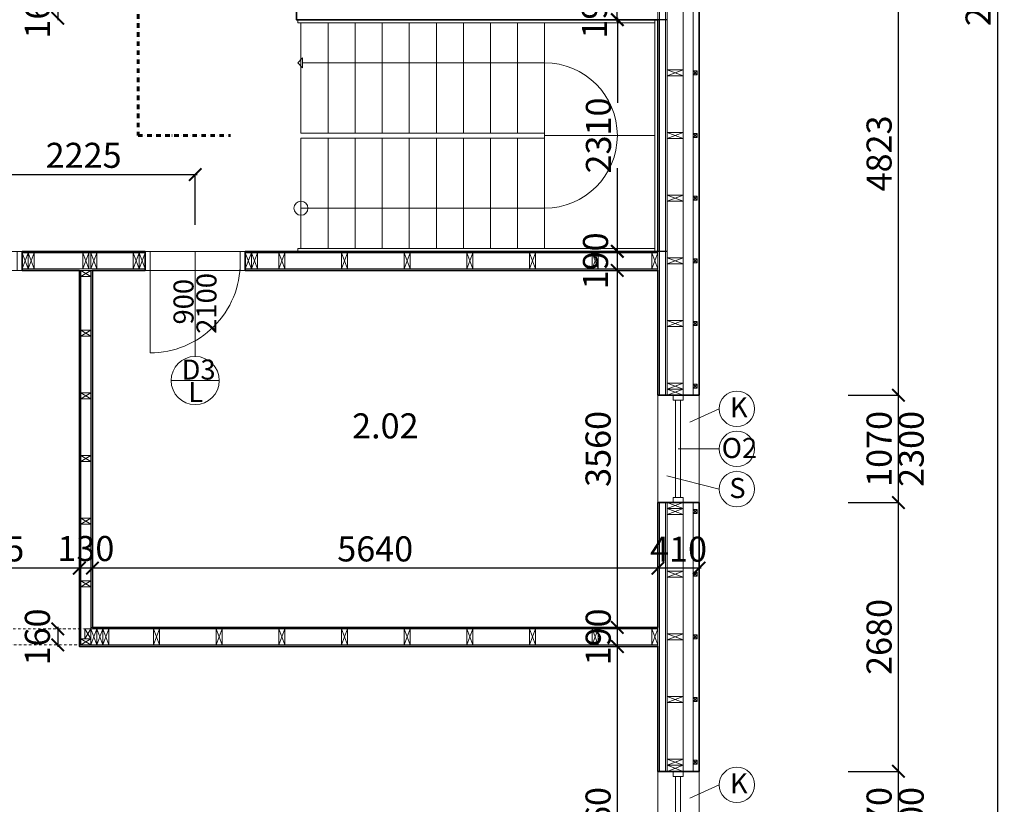
# Model space of a CAD drawing. Units: millimetres. Extents: x 507298 to 2683286, y -11225 to 204320.
# Drawn here: x 804399 to 814217, y 119222 to 127046 of the extents above; entities that cross this region are included whole.
import ezdxf
from ezdxf.enums import TextEntityAlignment as Align

# ---------------------------------------------------------------- set-up
doc = ezdxf.new("R2010")
doc.units = ezdxf.units.MM
doc.linetypes.add('DASHDOT', pattern=[1, 0.5, -0.25, 0, -0.25])
doc.linetypes.add('DASHDOT2', pattern=[0.5, 0.25, -0.125, 0, -0.125])
doc.layers.add('25mm_HRUBKA Ć.', color=7, linetype='Continuous', lineweight=35)
for name, color, linetype in [('Izolácia', 102, 'Continuous'), ('Koty', 250, 'Continuous'), ('Materiály', 210, 'Continuous'), ('SSV', 140, 'Continuous'), ('Stĺp - hala', 10, 'Continuous')]:
    doc.layers.add(name, color=color, linetype=linetype)
doc.styles.add('DIN', font='isocp.shx')
doc.styles.add('DIN_1', font='isocp.shx')
doc.dimstyles.new('VYKRES', dxfattribs={"dimscale": 0, "dimtxt": 250, "dimasz": 125, "dimexe": 1.25, "dimexo": 0.625, "dimgap": 35, "dimtad": 1, "dimdec": 0, "dimtxsty": 'DIN', "dimblk": 'ARCHTICK', "dimcen": 25, "dimdle": 20, "dimadec": 0, "dimazin": 0, "dimtfac": 1, "dimtdec": 0, "dimtmove": 0, "dimatfit": 3, "dimldrblk": 'ARCHTICK', "dimfxl": 500, "dimfxlon": 1, "dimarcsym": 1})

# ---------------------------------------------------------------- blocks, each defined once
blk = doc.blocks.new('Stĺpik 60x160')
at = {"lineweight": 9}
for p, q in [((426105.5, 153672.1), (426265.5, 153732.1)), ((426265.5, 153672.1), (426105.5, 153732.1))]:
    blk.add_line(p, q, dxfattribs=at)
blk.add_lwpolyline([(426105.5, 153672.1), (426265.5, 153672.1), (426265.5, 153732.1), (426105.5, 153732.1)], close=True, dxfattribs=at)
blk = doc.blocks.new('Stĺpik 60x100')
at = {"lineweight": 9}
for p, q in [((422652.8, 168133.7), (422752.8, 168193.7)), ((422752.8, 168133.7), (422652.8, 168193.7))]:
    blk.add_line(p, q, dxfattribs=at)
blk.add_lwpolyline([(422652.8, 168133.7), (422752.8, 168133.7), (422752.8, 168193.7), (422652.8, 168193.7)], close=True, dxfattribs=at)
blk = doc.blocks.new('Stĺp 40x40')
at = {"lineweight": 9}
for p, q in [((429211.3, 148979.5), (429251.3, 149019.5)), ((429251.3, 148979.5), (429211.3, 149019.5))]:
    blk.add_line(p, q, dxfattribs=at)
blk.add_lwpolyline([(429211.3, 148979.5), (429251.3, 148979.5), (429251.3, 149019.5), (429211.3, 149019.5)], close=True, dxfattribs=at)
blk = doc.blocks.new('_ArchTick')
at = {"color": 0, "linetype": 'ByBlock', "const_width": 0.15}
blk.add_lwpolyline([(-0.5, -0.5), (0.5, 0.5)], dxfattribs=at)
blk = doc.blocks.new('*D1862')
at = {"layer": 'Defpoints', "color": 0, "linetype": 'Continuous', "ltscale": 100, "transparency": 16777216}
for p in [(804778.5, 127220.9), (804774.7, 127060.9), (804778.5, 127060.9)]:
    blk.add_point(p, dxfattribs=at)
at = {"layer": 'Koty', "color": 0, "linetype": 'Continuous', "lineweight": -2, "ltscale": 100, "transparency": 16777216}
for p, q in [((804778.5, 127240.9), (804778.5, 127040.9)), ((804778.5, 127220.9), (804779.7, 127220.9)), ((804775.4, 127060.9), (804779.7, 127060.9))]:
    blk.add_line(p, q, dxfattribs=at)
at = {"layer": 'Koty', "color": 0, "linetype": 'Continuous', "lineweight": 9, "ltscale": 100, "transparency": 16777216, "insert": (804607.2, 127140.9), "char_height": 250, "attachment_point": 5, "rotation": 90, "style": 'DIN', "bg_fill": 3, "box_fill_scale": 1.1, "bg_fill_color": 256, "bg_fill_true_color": 13158600, "bg_fill_transparency": 0}
blk.add_mtext('160', dxfattribs=at)
at = {"layer": 'Koty', "color": 0, "linetype": 'Continuous', "lineweight": -2, "ltscale": 100, "transparency": 16777216, "xscale": 125, "yscale": 125, "zscale": 125}
for p, rotation in [((804778.5, 127220.9), 90), ((804778.5, 127060.9), 270)]:
    blk.add_blockref('_ArchTick', p, dxfattribs=dict(at, rotation=rotation))
blk = doc.blocks.new('*D1857')
at = {"layer": 'Defpoints', "color": 0, "linetype": 'Continuous', "ltscale": 100, "transparency": 16777216}
for p in [(806148.5, 125501.3), (806148.5, 124735.9), (803923.5, 124640.9)]:
    blk.add_point(p, dxfattribs=at)
at = {"layer": 'Koty', "color": 0, "linetype": 'Continuous', "lineweight": -2, "ltscale": 100, "transparency": 16777216}
for p, q in [((803903.5, 125501.3), (806168.5, 125501.3)), ((803923.5, 125001.3), (803923.5, 125502.5)), ((806148.5, 125001.3), (806148.5, 125502.5))]:
    blk.add_line(p, q, dxfattribs=at)
at = {"layer": 'Koty', "color": 0, "linetype": 'Continuous', "lineweight": -2, "ltscale": 100, "transparency": 16777216, "xscale": 125, "yscale": 125, "zscale": 125, "rotation": 180}
blk.add_blockref('_ArchTick', (803923.5, 125501.3), dxfattribs=at)
at = {"layer": 'Koty', "color": 0, "linetype": 'Continuous', "lineweight": -2, "ltscale": 100, "transparency": 16777216, "xscale": 125, "yscale": 125, "zscale": 125}
blk.add_blockref('_ArchTick', (806148.5, 125501.3), dxfattribs=at)
at = {"layer": 'Koty', "color": 0, "linetype": 'Continuous', "lineweight": 9, "ltscale": 100, "transparency": 16777216, "insert": (805036, 125661.3), "char_height": 250, "attachment_point": 5, "style": 'DIN'}
blk.add_mtext('2225', dxfattribs=at)
blk = doc.blocks.new('*D1834')
at = {"layer": 'Defpoints', "color": 0, "linetype": 'Continuous', "ltscale": 100, "transparency": 16777216}
for p in [(811173.5, 119550.9), (813160.7, 119550.9), (811173.5, 118480.9)]:
    blk.add_point(p, dxfattribs=at)
at = {"layer": 'Koty', "color": 0, "linetype": 'Continuous', "lineweight": -2, "ltscale": 100, "transparency": 16777216}
for p, q in [((812660.7, 119550.9), (813162, 119550.9)), ((813160.7, 118460.9), (813160.7, 119570.9)), ((812660.7, 118480.9), (813162, 118480.9))]:
    blk.add_line(p, q, dxfattribs=at)
at = {"layer": 'Koty', "color": 0, "linetype": 'Continuous', "lineweight": -2, "ltscale": 100, "transparency": 16777216, "xscale": 125, "yscale": 125, "zscale": 125}
for p, rotation in [((813160.7, 119550.9), 90), ((813160.7, 118480.9), 270)]:
    blk.add_blockref('_ArchTick', p, dxfattribs=dict(at, rotation=rotation))
at = {"layer": 'Koty', "color": 0, "linetype": 'Continuous', "lineweight": 9, "ltscale": 100, "transparency": 16777216, "char_height": 250, "attachment_point": 5, "rotation": 90, "style": 'DIN'}
for s, insert in [('1070', (813000.7, 119015.9)), ('2300', (813320.7, 119015.9))]:
    blk.add_mtext(s, dxfattribs=dict(at, insert=insert))
blk = doc.blocks.new('*D1835')
at = {"layer": 'Defpoints', "color": 0, "linetype": 'Continuous', "ltscale": 100, "transparency": 16777216}
for p in [(811173.5, 122230.9), (813160.7, 122230.9), (811173.5, 119550.9)]:
    blk.add_point(p, dxfattribs=at)
at = {"layer": 'Koty', "color": 0, "linetype": 'Continuous', "lineweight": -2, "ltscale": 100, "transparency": 16777216}
for p, q in [((813160.7, 119530.9), (813160.7, 122250.9)), ((812660.7, 122230.9), (813162, 122230.9)), ((812660.7, 119550.9), (813162, 119550.9))]:
    blk.add_line(p, q, dxfattribs=at)
at = {"layer": 'Koty', "color": 0, "linetype": 'Continuous', "lineweight": -2, "ltscale": 100, "transparency": 16777216, "xscale": 125, "yscale": 125, "zscale": 125}
for p, rotation in [((813160.7, 122230.9), 90), ((813160.7, 119550.9), 270)]:
    blk.add_blockref('_ArchTick', p, dxfattribs=dict(at, rotation=rotation))
at = {"layer": 'Koty', "color": 0, "linetype": 'Continuous', "lineweight": 9, "ltscale": 100, "transparency": 16777216, "insert": (813000.7, 120890.9), "char_height": 250, "attachment_point": 5, "rotation": 90, "style": 'DIN'}
blk.add_mtext('2680', dxfattribs=at)
blk = doc.blocks.new('*D1836')
at = {"layer": 'Defpoints', "color": 0, "linetype": 'Continuous', "ltscale": 100, "transparency": 16777216}
for p in [(811173.5, 123300.9), (813160.7, 123300.9), (811173.5, 122230.9)]:
    blk.add_point(p, dxfattribs=at)
at = {"layer": 'Koty', "color": 0, "linetype": 'Continuous', "lineweight": -2, "ltscale": 100, "transparency": 16777216}
for p, q in [((813160.7, 122210.9), (813160.7, 123320.9)), ((812660.7, 123300.9), (813162, 123300.9)), ((812660.7, 122230.9), (813162, 122230.9))]:
    blk.add_line(p, q, dxfattribs=at)
at = {"layer": 'Koty', "color": 0, "linetype": 'Continuous', "lineweight": -2, "ltscale": 100, "transparency": 16777216, "xscale": 125, "yscale": 125, "zscale": 125}
for p, rotation in [((813160.7, 123300.9), 90), ((813160.7, 122230.9), 270)]:
    blk.add_blockref('_ArchTick', p, dxfattribs=dict(at, rotation=rotation))
at = {"layer": 'Koty', "color": 0, "linetype": 'Continuous', "lineweight": 9, "ltscale": 100, "transparency": 16777216, "char_height": 250, "attachment_point": 5, "rotation": 90, "style": 'DIN'}
for s, insert in [('1070', (813000.7, 122765.9)), ('2300', (813320.7, 122765.9))]:
    blk.add_mtext(s, dxfattribs=dict(at, insert=insert))
blk = doc.blocks.new('*D1837')
at = {"layer": 'Defpoints', "color": 0, "linetype": 'Continuous', "ltscale": 100, "transparency": 16777216}
for p in [(811173.5, 128123.4), (813160.7, 128123.4), (811173.5, 123300.9)]:
    blk.add_point(p, dxfattribs=at)
at = {"layer": 'Koty', "color": 0, "linetype": 'Continuous', "lineweight": -2, "ltscale": 100, "transparency": 16777216}
for p, q in [((813160.7, 123280.9), (813160.7, 128143.4)), ((812660.7, 128123.4), (813162, 128123.4)), ((812660.7, 123300.9), (813162, 123300.9))]:
    blk.add_line(p, q, dxfattribs=at)
at = {"layer": 'Koty', "color": 0, "linetype": 'Continuous', "lineweight": -2, "ltscale": 100, "transparency": 16777216, "xscale": 125, "yscale": 125, "zscale": 125}
for p, rotation in [((813160.7, 128123.4), 90), ((813160.7, 123300.9), 270)]:
    blk.add_blockref('_ArchTick', p, dxfattribs=dict(at, rotation=rotation))
at = {"layer": 'Koty', "color": 0, "linetype": 'Continuous', "lineweight": 9, "ltscale": 100, "transparency": 16777216, "insert": (813000.7, 125712.2), "char_height": 250, "attachment_point": 5, "rotation": 90, "style": 'DIN'}
blk.add_mtext('4823', dxfattribs=at)
blk = doc.blocks.new('*D1846')
at = {"layer": 'Defpoints', "color": 0, "linetype": 'Continuous', "ltscale": 100, "transparency": 16777216}
for p in [(811173.5, 141225.9), (811173.5, 113680.9), (814147.9, 113680.9)]:
    blk.add_point(p, dxfattribs=at)
at = {"layer": 'Koty', "color": 0, "linetype": 'Continuous', "lineweight": -2, "ltscale": 100, "transparency": 16777216}
for p, q in [((813647.9, 141225.9), (814149.1, 141225.9)), ((814147.9, 141245.9), (814147.9, 113660.9)), ((813647.9, 113680.9), (814149.1, 113680.9))]:
    blk.add_line(p, q, dxfattribs=at)
at = {"layer": 'Koty', "color": 0, "linetype": 'Continuous', "lineweight": -2, "ltscale": 100, "transparency": 16777216, "xscale": 125, "yscale": 125, "zscale": 125}
for p, rotation in [((814147.9, 141225.9), 90), ((814147.9, 113680.9), 270)]:
    blk.add_blockref('_ArchTick', p, dxfattribs=dict(at, rotation=rotation))
at = {"layer": 'Koty', "color": 0, "linetype": 'Continuous', "lineweight": 9, "ltscale": 100, "transparency": 16777216, "insert": (813987.8, 127453.4), "char_height": 250, "attachment_point": 5, "rotation": 90, "style": 'DIN'}
blk.add_mtext('27545', dxfattribs=at)
blk = doc.blocks.new('*D1813')
at = {"layer": 'Defpoints', "color": 0, "linetype": 'Continuous', "ltscale": 100, "transparency": 16777216}
for p in [(810358.2, 120795.9), (811173.5, 120795.9), (811173.5, 117235.9)]:
    blk.add_point(p, dxfattribs=at)
at = {"layer": 'Koty', "color": 0, "linetype": 'Continuous', "lineweight": -2, "ltscale": 100, "transparency": 16777216}
blk.add_line((810358.2, 117215.9), (810358.2, 120815.9), dxfattribs=at)
at = {"layer": 'Koty', "color": 0, "linetype": 'Continuous', "lineweight": -2, "ltscale": 100, "transparency": 16777216, "xscale": 125, "yscale": 125, "zscale": 125}
for p, rotation in [((810358.2, 120795.9), 90), ((810358.2, 117235.9), 270)]:
    blk.add_blockref('_ArchTick', p, dxfattribs=dict(at, rotation=rotation))
at = {"layer": 'Koty', "color": 0, "linetype": 'Continuous', "lineweight": 9, "ltscale": 100, "transparency": 16777216, "insert": (810198.2, 119015.9), "char_height": 250, "attachment_point": 5, "rotation": 90, "style": 'DIN'}
blk.add_mtext('3560', dxfattribs=at)
blk = doc.blocks.new('*D1814')
at = {"layer": 'Defpoints', "color": 0, "linetype": 'Continuous', "ltscale": 100, "transparency": 16777216}
for p in [(810358.2, 120985.9), (811173.5, 120985.9), (811173.5, 120795.9)]:
    blk.add_point(p, dxfattribs=at)
at = {"layer": 'Koty', "color": 0, "linetype": 'Continuous', "lineweight": -2, "ltscale": 100, "transparency": 16777216}
blk.add_line((810358.2, 120775.9), (810358.2, 121005.9), dxfattribs=at)
at = {"layer": 'Koty', "color": 0, "linetype": 'Continuous', "lineweight": 9, "ltscale": 100, "transparency": 16777216, "insert": (810199.8, 120890.9), "char_height": 250, "attachment_point": 5, "rotation": 90, "style": 'DIN', "bg_fill": 3, "box_fill_scale": 1.1, "bg_fill_color": 256, "bg_fill_true_color": 13158600, "bg_fill_transparency": 0}
blk.add_mtext('190', dxfattribs=at)
at = {"layer": 'Koty', "color": 0, "linetype": 'Continuous', "lineweight": -2, "ltscale": 100, "transparency": 16777216, "xscale": 125, "yscale": 125, "zscale": 125}
for p, rotation in [((810358.2, 120985.9), 90), ((810358.2, 120795.9), 270)]:
    blk.add_blockref('_ArchTick', p, dxfattribs=dict(at, rotation=rotation))
blk = doc.blocks.new('*D1815')
at = {"layer": 'Defpoints', "color": 0, "linetype": 'Continuous', "ltscale": 100, "transparency": 16777216}
for p in [(810358.2, 124545.9), (811173.5, 124545.9), (811173.5, 120985.9)]:
    blk.add_point(p, dxfattribs=at)
at = {"layer": 'Koty', "color": 0, "linetype": 'Continuous', "lineweight": -2, "ltscale": 100, "transparency": 16777216}
blk.add_line((810358.2, 120965.9), (810358.2, 124565.9), dxfattribs=at)
at = {"layer": 'Koty', "color": 0, "linetype": 'Continuous', "lineweight": -2, "ltscale": 100, "transparency": 16777216, "xscale": 125, "yscale": 125, "zscale": 125}
for p, rotation in [((810358.2, 124545.9), 90), ((810358.2, 120985.9), 270)]:
    blk.add_blockref('_ArchTick', p, dxfattribs=dict(at, rotation=rotation))
at = {"layer": 'Koty', "color": 0, "linetype": 'Continuous', "lineweight": 9, "ltscale": 100, "transparency": 16777216, "insert": (810198.2, 122765.9), "char_height": 250, "attachment_point": 5, "rotation": 90, "style": 'DIN'}
blk.add_mtext('3560', dxfattribs=at)
blk = doc.blocks.new('*D1816')
at = {"layer": 'Defpoints', "color": 0, "linetype": 'Continuous', "ltscale": 100, "transparency": 16777216}
for p in [(810358.2, 124735.9), (811173.5, 124735.9), (811173.5, 124545.9)]:
    blk.add_point(p, dxfattribs=at)
at = {"layer": 'Koty', "color": 0, "linetype": 'Continuous', "lineweight": -2, "ltscale": 100, "transparency": 16777216}
blk.add_line((810358.2, 124525.9), (810358.2, 124755.9), dxfattribs=at)
at = {"layer": 'Koty', "color": 0, "linetype": 'Continuous', "lineweight": 9, "ltscale": 100, "transparency": 16777216, "insert": (810172.9, 124640.9), "char_height": 250, "attachment_point": 5, "rotation": 90, "style": 'DIN', "bg_fill": 3, "box_fill_scale": 1.1, "bg_fill_color": 256, "bg_fill_true_color": 13158600, "bg_fill_transparency": 0}
blk.add_mtext('190', dxfattribs=at)
at = {"layer": 'Koty', "color": 0, "linetype": 'Continuous', "lineweight": -2, "ltscale": 100, "transparency": 16777216, "xscale": 125, "yscale": 125, "zscale": 125}
for p, rotation in [((810358.2, 124735.9), 90), ((810358.2, 124545.9), 270)]:
    blk.add_blockref('_ArchTick', p, dxfattribs=dict(at, rotation=rotation))
blk = doc.blocks.new('*D1817')
at = {"layer": 'Defpoints', "color": 0, "linetype": 'Continuous', "ltscale": 100, "transparency": 16777216}
for p in [(810358.5, 127045.9), (811173.5, 127045.9), (811173.5, 124735.9)]:
    blk.add_point(p, dxfattribs=at)
at = {"layer": 'Koty', "color": 0, "linetype": 'Continuous', "lineweight": -2, "ltscale": 100, "transparency": 16777216}
for p, q in [((810358.5, 127065.9), (810358.5, 126216.6)), ((810858.5, 127045.9), (810357.2, 127045.9)), ((810358.5, 124715.9), (810358.5, 125565.1)), ((810858.5, 124735.9), (810357.2, 124735.9))]:
    blk.add_line(p, q, dxfattribs=at)
at = {"layer": 'Koty', "color": 0, "linetype": 'Continuous', "lineweight": -2, "ltscale": 100, "transparency": 16777216, "xscale": 125, "yscale": 125, "zscale": 125}
for p, rotation in [((810358.5, 127045.9), 90), ((810358.5, 124735.9), 270)]:
    blk.add_blockref('_ArchTick', p, dxfattribs=dict(at, rotation=rotation))
at = {"layer": 'Koty', "color": 0, "linetype": 'Continuous', "lineweight": 9, "ltscale": 100, "transparency": 16777216, "insert": (810202.1, 125890.9), "char_height": 250, "attachment_point": 5, "rotation": 90, "style": 'DIN', "bg_fill": 3, "box_fill_scale": 1.1, "bg_fill_color": 256, "bg_fill_true_color": 13158600, "bg_fill_transparency": 0}
blk.add_mtext('2310', dxfattribs=at)
blk = doc.blocks.new('*D1818')
at = {"layer": 'Defpoints', "color": 0, "linetype": 'Continuous', "ltscale": 100, "transparency": 16777216}
for p in [(810357.2, 127235.9), (811173.5, 127235.9), (811173.5, 127045.9)]:
    blk.add_point(p, dxfattribs=at)
at = {"layer": 'Koty', "color": 0, "linetype": 'Continuous', "lineweight": -2, "ltscale": 100, "transparency": 16777216}
blk.add_line((810357.2, 127025.9), (810357.2, 127255.9), dxfattribs=at)
at = {"layer": 'Koty', "color": 0, "linetype": 'Continuous', "lineweight": 9, "ltscale": 100, "transparency": 16777216, "insert": (810162.4, 127140.9), "char_height": 250, "attachment_point": 5, "rotation": 90, "style": 'DIN', "bg_fill": 3, "box_fill_scale": 1.1, "bg_fill_color": 256, "bg_fill_true_color": 13158600, "bg_fill_transparency": 0}
blk.add_mtext('190', dxfattribs=at)
at = {"layer": 'Koty', "color": 0, "linetype": 'Continuous', "lineweight": -2, "ltscale": 100, "transparency": 16777216, "xscale": 125, "yscale": 125, "zscale": 125}
for p, rotation in [((810357.2, 127235.9), 90), ((810357.2, 127045.9), 270)]:
    blk.add_blockref('_ArchTick', p, dxfattribs=dict(at, rotation=rotation))
blk = doc.blocks.new('*D1847')
at = {"layer": 'Defpoints', "color": 0, "linetype": 'Continuous', "ltscale": 100, "transparency": 16777216}
for p in [(810763.5, 121576.6), (810763.5, 120985.9), (811173.5, 120985.9)]:
    blk.add_point(p, dxfattribs=at)
at = {"layer": 'Koty', "color": 0, "linetype": 'Continuous', "lineweight": -2, "ltscale": 100, "transparency": 16777216}
for p, q in [((811193.5, 121576.6), (810743.5, 121576.6)), ((810763.5, 121076.6), (810763.5, 121577.8)), ((811173.5, 121076.6), (811173.5, 121577.8))]:
    blk.add_line(p, q, dxfattribs=at)
at = {"layer": 'Koty', "color": 0, "linetype": 'Continuous', "lineweight": 9, "ltscale": 100, "transparency": 16777216, "insert": (810968.5, 121733.7), "char_height": 250, "attachment_point": 5, "style": 'DIN', "bg_fill": 3, "box_fill_scale": 1.1, "bg_fill_color": 256, "bg_fill_true_color": 13158600, "bg_fill_transparency": 0}
blk.add_mtext('410', dxfattribs=at)
at = {"layer": 'Koty', "color": 0, "linetype": 'Continuous', "lineweight": -2, "ltscale": 100, "transparency": 16777216, "xscale": 125, "yscale": 125, "zscale": 125, "rotation": 180}
blk.add_blockref('_ArchTick', (810763.5, 121576.6), dxfattribs=at)
at = {"layer": 'Koty', "color": 0, "linetype": 'Continuous', "lineweight": -2, "ltscale": 100, "transparency": 16777216, "xscale": 125, "yscale": 125, "zscale": 125}
blk.add_blockref('_ArchTick', (811173.5, 121576.6), dxfattribs=at)
blk = doc.blocks.new('*D1848')
at = {"layer": 'Defpoints', "color": 0, "ltscale": 100, "transparency": 16777216}
for p in [(805123.5, 121576.6), (805123.5, 120985.9), (810763.5, 120985.9)]:
    blk.add_point(p, dxfattribs=at)
at = {"layer": 'Koty', "color": 0, "lineweight": -2, "ltscale": 100, "transparency": 16777216}
for p, q in [((810783.5, 121576.6), (805103.5, 121576.6)), ((805123.5, 121076.6), (805123.5, 121577.8)), ((810763.5, 121076.6), (810763.5, 121577.8))]:
    blk.add_line(p, q, dxfattribs=at)
at = {"layer": 'Koty', "color": 0, "lineweight": -2, "ltscale": 100, "transparency": 16777216, "xscale": 125, "yscale": 125, "zscale": 125, "rotation": 180}
blk.add_blockref('_ArchTick', (805123.5, 121576.6), dxfattribs=at)
at = {"layer": 'Koty', "color": 0, "lineweight": -2, "ltscale": 100, "transparency": 16777216, "xscale": 125, "yscale": 125, "zscale": 125}
blk.add_blockref('_ArchTick', (810763.5, 121576.6), dxfattribs=at)
at = {"layer": 'Koty', "color": 0, "lineweight": 9, "ltscale": 100, "transparency": 16777216, "insert": (807943.5, 121736.6), "char_height": 250, "attachment_point": 5, "style": 'DIN'}
blk.add_mtext('5640', dxfattribs=at)
blk = doc.blocks.new('*D1849')
at = {"layer": 'Defpoints', "color": 0, "ltscale": 100, "transparency": 16777216}
for p in [(804993.5, 121576.6), (805123.5, 120985.9), (804993.5, 120810.9)]:
    blk.add_point(p, dxfattribs=at)
at = {"layer": 'Koty', "color": 0, "lineweight": -2, "ltscale": 100, "transparency": 16777216}
for p, q in [((805143.5, 121576.6), (804973.5, 121576.6)), ((804993.5, 121076.6), (804993.5, 121577.8)), ((805123.5, 121076.6), (805123.5, 121577.8))]:
    blk.add_line(p, q, dxfattribs=at)
at = {"layer": 'Koty', "color": 0, "lineweight": 9, "ltscale": 100, "transparency": 16777216, "insert": (805058.5, 121740.1), "char_height": 250, "attachment_point": 5, "style": 'DIN', "bg_fill": 3, "box_fill_scale": 1.1, "bg_fill_color": 256, "bg_fill_true_color": 13158600, "bg_fill_transparency": 0}
blk.add_mtext('130', dxfattribs=at)
at = {"layer": 'Koty', "color": 0, "lineweight": -2, "ltscale": 100, "transparency": 16777216, "xscale": 125, "yscale": 125, "zscale": 125, "rotation": 180}
blk.add_blockref('_ArchTick', (804993.5, 121576.6), dxfattribs=at)
at = {"layer": 'Koty', "color": 0, "lineweight": -2, "ltscale": 100, "transparency": 16777216, "xscale": 125, "yscale": 125, "zscale": 125}
blk.add_blockref('_ArchTick', (805123.5, 121576.6), dxfattribs=at)
blk = doc.blocks.new('*D1858')
at = {"layer": 'Defpoints', "color": 0, "ltscale": 100, "transparency": 16777216}
for p in [(803138.5, 121576.6), (803138.5, 120970.9), (804993.5, 120810.9)]:
    blk.add_point(p, dxfattribs=at)
at = {"layer": 'Koty', "color": 0, "lineweight": -2, "ltscale": 100, "transparency": 16777216}
for p, q in [((805013.5, 121576.6), (803118.5, 121576.6)), ((803138.5, 121076.6), (803138.5, 121577.8)), ((804993.5, 121076.6), (804993.5, 121577.8))]:
    blk.add_line(p, q, dxfattribs=at)
at = {"layer": 'Koty', "color": 0, "lineweight": -2, "ltscale": 100, "transparency": 16777216, "xscale": 125, "yscale": 125, "zscale": 125, "rotation": 180}
blk.add_blockref('_ArchTick', (803138.5, 121576.6), dxfattribs=at)
at = {"layer": 'Koty', "color": 0, "lineweight": -2, "ltscale": 100, "transparency": 16777216, "xscale": 125, "yscale": 125, "zscale": 125}
blk.add_blockref('_ArchTick', (804993.5, 121576.6), dxfattribs=at)
at = {"layer": 'Koty', "color": 0, "lineweight": 9, "ltscale": 100, "transparency": 16777216, "insert": (804066, 121736.6), "char_height": 250, "attachment_point": 5, "style": 'DIN'}
blk.add_mtext('1855', dxfattribs=at)
blk = doc.blocks.new('*D1797')
at = {"layer": 'Defpoints', "color": 0, "linetype": 'Continuous', "ltscale": 100, "transparency": 16777216}
for p in [(804778.5, 120970.9), (804774.7, 120810.9), (804778.5, 120810.9)]:
    blk.add_point(p, dxfattribs=at)
at = {"layer": 'Koty', "color": 0, "linetype": 'Continuous', "lineweight": -2, "ltscale": 100, "transparency": 16777216}
for p, q in [((804778.5, 120990.9), (804778.5, 120790.9)), ((804778.5, 120970.9), (804779.7, 120970.9)), ((804775.4, 120810.9), (804779.7, 120810.9))]:
    blk.add_line(p, q, dxfattribs=at)
at = {"layer": 'Koty', "color": 0, "linetype": 'Continuous', "lineweight": 9, "ltscale": 100, "transparency": 16777216, "insert": (804607.2, 120890.9), "char_height": 250, "attachment_point": 5, "rotation": 90, "style": 'DIN', "bg_fill": 3, "box_fill_scale": 1.1, "bg_fill_color": 256, "bg_fill_true_color": 13158600, "bg_fill_transparency": 0}
blk.add_mtext('160', dxfattribs=at)
at = {"layer": 'Koty', "color": 0, "linetype": 'Continuous', "lineweight": -2, "ltscale": 100, "transparency": 16777216, "xscale": 125, "yscale": 125, "zscale": 125}
for p, rotation in [((804778.5, 120970.9), 90), ((804778.5, 120810.9), 270)]:
    blk.add_blockref('_ArchTick', p, dxfattribs=dict(at, rotation=rotation))

msp = doc.modelspace()

# ---------------------------------------------------------------- linework, layer by layer
at = {"lineweight": 9, "transparency": 33554687}
for p, q in [((811013.47, 123250.87), (811013.47, 128123.44)), ((806968.47, 124735.87), (804918.47, 124735.87)), ((811013.47, 119500.87), (811013.47, 122280.87))]:
    msp.add_line(p, q, dxfattribs=at)
for points in [[(803423.47, 124720.87), (803138.47, 124720.87), (803138.47, 124735.87), (810763.47, 124735.87), (810763.47, 124720.87), (806648.47, 124720.87)], [(805648.47, 124720.87), (804423.47, 124720.87)], [(806648.47, 124560.87), (810763.47, 124560.87), (810763.47, 124545.87), (803138.47, 124545.87), (803138.47, 124560.87), (803423.47, 124560.87)], [(804423.47, 124560.87), (805648.47, 124560.87)]]:
    msp.add_lwpolyline(points, dxfattribs=at)
for points in [[(805008.47, 124545.87), (804993.47, 124545.87), (804993.47, 120810.87), (805008.47, 120810.87)], [(805123.47, 124545.87), (805108.47, 124545.87), (805108.47, 120985.87), (805123.47, 120985.87)], [(805108.47, 120985.87), (810763.47, 120985.87), (810763.47, 120970.87), (805108.47, 120970.87)], [(804993.47, 120810.87), (810763.47, 120810.87), (810763.47, 120795.87), (804993.47, 120795.87)]]:
    msp.add_lwpolyline(points, close=True, dxfattribs=at)
at = {"linetype": 'DASHDOT2', "lineweight": 9, "ltscale": 100, "transparency": 33554687}
msp.add_lwpolyline([(803138.47, 120810.87), (805108.47, 120810.87), (805108.47, 120970.87), (803138.47, 120970.87)], close=True, dxfattribs=at)
at = {"layer": 'Izolácia', "lineweight": 9, "transparency": 33554687}
for p, q in [((809633.47, 126615.87), (807219.97, 126615.87)), ((809633.47, 125165.87), (807203.47, 125165.87))]:
    msp.add_line(p, q, dxfattribs=at)
for points in [[(802888.47, 141225.87), (811173.47, 141225.87), (811173.47, 113680.87), (802888.47, 113680.87)], [(807170.48, 126615.87), (807219.97, 126566.37), (807219.97, 126665.36)]]:
    msp.add_lwpolyline(points, close=True, dxfattribs=at)
for points in [[(811013.47, 128123.44), (811013.47, 123300.87)], [(811113.47, 128123.44), (811113.47, 123300.87)], [(811013.47, 122230.87), (811013.47, 119550.87)], [(811113.47, 122230.87), (811113.47, 119550.87)]]:
    msp.add_lwpolyline(points, dxfattribs=at)
msp.add_circle((807203.47, 125165.87), 70, dxfattribs=at)
msp.add_arc((809633.47, 125890.87), 725, 270, 90, dxfattribs=at)
at = {"layer": 'Koty', "linetype": 'Continuous', "lineweight": 9, "ltscale": 100, "transparency": 33554687}
for p, q in [((806148.47, 123687.42), (806148.47, 124735.87)), ((805908.47, 123447.42), (806388.47, 123447.42)), ((811080.97, 123033.37), (811373.47, 123165.87)), ((810963.47, 122765.87), (811373.47, 122765.87)), ((810850.97, 122498.37), (811373.47, 122365.87)), ((811080.97, 119283.37), (811373.47, 119415.87))]:
    msp.add_line(p, q, dxfattribs=at)
for centre, radius in [((806148.47, 123447.42), 240), ((811550.02, 123165.87), 176.55), ((811550.02, 122765.87), 176.55), ((811550.02, 122365.87), 176.55), ((811550.02, 119415.87), 176.55)]:
    msp.add_circle(centre, radius, dxfattribs=at)
at = {"layer": 'Materiály', "lineweight": 9, "transparency": 33554687}
for points in [[(803138.47, 140815.87), (810763.47, 140815.87), (810763.47, 114090.87), (803138.47, 114090.87)], [(810838.47, 123300.87), (810838.47, 128123.44)]]:
    msp.add_lwpolyline(points, close=True, dxfattribs=at)
for points in [[(810778.47, 128123.44), (810778.47, 123300.87)], [(810853.47, 128123.44), (810853.47, 123300.87)], [(810778.47, 122230.87), (810778.47, 119550.87)], [(810838.47, 122230.87), (810838.47, 119550.87)], [(810853.47, 122230.87), (810853.47, 119550.87)]]:
    msp.add_lwpolyline(points, dxfattribs=at)
at = {"layer": 'SSV', "lineweight": 9, "transparency": 33554687}
for points in [[(807173.47, 127045.87), (810733.47, 127045.87), (810733.47, 127015.87), (807173.47, 127015.87)], [(807203.47, 127015.87), (807203.47, 125915.87), (807473.47, 125915.87), (807473.47, 127015.87)], [(807473.47, 127015.87), (807473.47, 125915.87), (807743.47, 125915.87), (807743.47, 127015.87)], [(807743.47, 127015.87), (807743.47, 125915.87), (808013.47, 125915.87), (808013.47, 127015.87)], [(808013.47, 127015.87), (808013.47, 125915.87), (808283.47, 125915.87), (808283.47, 127015.87)], [(808283.47, 127015.87), (808283.47, 125915.87), (808553.47, 125915.87), (808553.47, 127015.87)], [(808553.47, 127015.87), (808553.47, 125915.87), (808823.47, 125915.87), (808823.47, 127015.87)], [(808823.47, 127015.87), (808823.47, 125915.87), (809093.47, 125915.87), (809093.47, 127015.87)], [(809093.47, 127015.87), (809093.47, 125915.87), (809363.47, 125915.87), (809363.47, 127015.87)], [(809363.47, 127015.87), (809363.47, 125915.87), (809633.47, 125915.87), (809633.47, 127015.87)], [(809633.47, 127015.87), (810733.47, 127015.87), (810733.47, 125890.87), (809633.47, 125890.87)], [(810733.47, 127045.87), (810763.47, 127045.87), (810763.47, 124735.87), (810733.47, 124735.87)], [(809633.47, 125890.87), (810733.47, 125890.87), (810733.47, 124765.87), (809633.47, 124765.87)], [(807203.47, 125865.87), (807203.47, 124765.87), (807473.47, 124765.87), (807473.47, 125865.87)], [(807473.47, 125865.87), (807473.47, 124765.87), (807743.47, 124765.87), (807743.47, 125865.87)], [(807743.47, 125865.87), (807743.47, 124765.87), (808013.47, 124765.87), (808013.47, 125865.87)], [(808013.47, 125865.87), (808013.47, 124765.87), (808283.47, 124765.87), (808283.47, 125865.87)], [(808283.47, 125865.87), (808283.47, 124765.87), (808553.47, 124765.87), (808553.47, 125865.87)], [(808553.47, 125865.87), (808553.47, 124765.87), (808823.47, 124765.87), (808823.47, 125865.87)], [(808823.47, 125865.87), (808823.47, 124765.87), (809093.47, 124765.87), (809093.47, 125865.87)], [(809093.47, 125865.87), (809093.47, 124765.87), (809363.47, 124765.87), (809363.47, 125865.87)], [(809363.47, 125865.87), (809363.47, 124765.87), (809633.47, 124765.87), (809633.47, 125865.87)], [(804423.47, 124735.87), (803423.47, 124735.87), (803423.47, 124545.87), (804423.47, 124545.87)], [(804373.47, 124735.87), (804373.47, 124545.87), (804423.47, 124545.87), (804423.47, 124735.87)], [(806648.47, 124735.87), (805648.47, 124735.87), (805648.47, 124545.87), (806648.47, 124545.87)], [(805648.47, 124735.87), (805648.47, 124545.87), (805698.47, 124545.87), (805698.47, 124735.87)], [(806598.47, 124735.87), (806598.47, 124545.87), (806648.47, 124545.87), (806648.47, 124735.87)], [(807173.47, 124765.87), (810733.47, 124765.87), (810733.47, 124735.87), (807173.47, 124735.87)], [(811173.47, 123300.87), (810763.47, 123300.87), (810763.47, 122230.87), (811173.47, 122230.87)], [(810913.47, 123300.87), (810913.47, 123250.87), (811013.47, 123250.87), (811013.47, 123300.87)], [(810938.47, 122280.87), (810988.47, 122280.87), (810988.47, 123250.87), (810938.47, 123250.87)], [(810913.47, 122280.87), (810913.47, 122230.87), (811013.47, 122230.87), (811013.47, 122280.87)], [(811173.47, 119550.87), (810763.47, 119550.87), (810763.47, 118480.87), (811173.47, 118480.87)], [(810913.47, 119550.87), (810913.47, 119500.87), (811013.47, 119500.87), (811013.47, 119550.87)], [(810938.47, 118530.87), (810988.47, 118530.87), (810988.47, 119500.87), (810938.47, 119500.87)]]:
    msp.add_lwpolyline(points, close=True, dxfattribs=at)
msp.add_lwpolyline([(805698.47, 124623.25), (805698.47, 123723.25, 0.4142136), (806598.47, 124623.25)], format="xyb", dxfattribs=at)

# ---------------------------------------------------------------- block references
at = {"lineweight": 9, "transparency": 33554687}
for p in [(381902.2, -22483.65), (381902.2, -23108.65), (381902.2, -23733.65), (381902.2, -24358.65), (381902.2, -24983.65), (381902.2, -25608.65), (381902.2, -26858.65), (381902.2, -27483.65), (381902.2, -28108.65), (381902.2, -28733.65), (381902.2, -29358.65)]:
    msp.add_blockref('Stĺp 40x40', p, dxfattribs=at)
at = {"layer": 'Stĺp - hala', "lineweight": 9, "transparency": 33554687, "xscale": -1}
for p in [(1237118.94, -27186.28), (1237118.94, -27811.28), (1237118.94, -28436.28), (1237118.94, -29061.28), (1237118.94, -29686.28), (1237118.94, -30311.28), (1237118.94, -30371.28), (1237118.94, -31501.28), (1237118.94, -31561.28), (1237118.94, -32186.28), (1237118.94, -32811.28), (1237118.94, -33436.28), (1237118.94, -34061.28), (1237118.94, -34121.28)]:
    msp.add_blockref('Stĺpik 60x160', p, dxfattribs=at)
at = {"layer": 'Stĺp - hala', "lineweight": 9, "transparency": 33554687}
for name, p, rotation in [('Stĺpik 60x160', (958155.62, -301544.6), 89.99999999999999), ('Stĺpik 60x160', (958215.62, -301544.6), 89.99999999999999), ('Stĺpik 60x160', (958760.62, -301544.6), 89.99999999999999), ('Stĺpik 60x160', (958840.62, -301544.6), 89.99999999999999), ('Stĺpik 60x160', (959260.62, -301544.6), 89.99999999999999), ('Stĺpik 60x160', (959320.62, -301544.6), 89.99999999999999), ('Stĺpik 60x160', (960380.62, -301544.6), 89.99999999999999), ('Stĺpik 60x160', (960440.62, -301544.6), 89.99999999999999), ('Stĺpik 60x160', (960715.62, -301544.6), 89.99999999999999), ('Stĺpik 60x160', (961340.62, -301544.6), 89.99999999999999), ('Stĺpik 60x160', (961965.62, -301544.6), 89.99999999999999), ('Stĺpik 60x160', (962590.62, -301544.6), 89.99999999999999), ('Stĺpik 60x160', (963215.62, -301544.6), 89.99999999999999), ('Stĺpik 60x160', (963840.62, -301544.6), 89.99999999999999), ('Stĺpik 60x160', (964435.62, -301544.6), 89.99999999999999), ('Stĺpik 60x100', (636914.81, 543623.67), 270), ('Stĺpik 60x160', (958840.62, -305294.6), 89.99999999999999), ('Stĺpik 60x160', (958900.62, -305294.6), 89.99999999999999), ('Stĺpik 60x160', (958960.62, -305294.6), 89.99999999999999), ('Stĺpik 60x160', (959465.62, -305294.6), 89.99999999999999), ('Stĺpik 60x160', (960090.62, -305294.6), 89.99999999999999), ('Stĺpik 60x160', (960715.62, -305294.6), 89.99999999999999), ('Stĺpik 60x160', (961340.62, -305294.6), 89.99999999999999), ('Stĺpik 60x160', (961965.62, -305294.6), 89.99999999999999), ('Stĺpik 60x160', (962590.62, -305294.6), 89.99999999999999), ('Stĺpik 60x160', (963215.62, -305294.6), 89.99999999999999), ('Stĺpik 60x160', (963840.62, -305294.6), 89.99999999999999), ('Stĺpik 60x160', (964435.62, -305294.6), 89.99999999999999)]:
    msp.add_blockref(name, p, dxfattribs=dict(at, rotation=rotation))
for p in [(382355.67, -43647.8), (382355.67, -44242.8), (382355.67, -44867.8), (382355.67, -45492.8), (382355.67, -46117.8), (382355.67, -46742.8), (382355.67, -47322.8)]:
    msp.add_blockref('Stĺpik 60x100', p, dxfattribs=at)

# ---------------------------------------------------------------- texts
at = {"layer": 'Koty', "linetype": 'Continuous', "lineweight": 9, "ltscale": 100, "transparency": 33554687, "style": 'DIN_1'}
for s, p in [('2100', (806361, 124519.69)), ('900', (806132.27, 124460.91))]:
    msp.add_text(s, height=200, rotation=90, dxfattribs=at).set_placement(p, align=Align.RIGHT)
for s, p in [('D3', (806013.09, 123457.27)), ('L', (806079.35, 123232.32)), ('K', (811481.63, 123080.4)), ('O2', (811398.56, 122675.26)), ('S', (811474.65, 122276)), ('K', (811481.63, 119330.4))]:
    msp.add_text(s, height=200, dxfattribs=at).set_placement(p)
at = {"layer": 'Koty', "lineweight": 9, "transparency": 33554687, "insert": (807713.57, 123120.73), "char_height": 250, "attachment_point": 1, "style": 'DIN_1'}
msp.add_mtext_dynamic_manual_height_columns('2.02', width=929.4776, gutter_width=125, heights=[0], dxfattribs=at)

# ---------------------------------------------------------------- dimensions: what is measured, and where the dimension line sits
at = {"layer": 'Koty', "linetype": 'Continuous', "lineweight": 9, "ltscale": 100, "transparency": 33554687}
for base, p1, p2, override, picture, middle in [((814147.87, 113680.87), (811173.47, 141225.87), (811173.47, 113680.87), {"dimscale": 1, "dimtxt": 250}, '*D1846', (813987.85, 127453.37)), ((813160.72, 128123.44), (811173.47, 123300.87), (811173.47, 128123.44), {"dimscale": 1, "dimtxt": 250}, '*D1837', (813000.7, 125712.15)), ((810358.21, 124545.87), (811173.47, 120985.87), (811173.47, 124545.87), {"dimscale": 1, "dimtxt": 250, "dimse1": 1, "dimse2": 1}, '*D1815', (810198.21, 122765.87)), ((813160.72, 122230.87), (811173.47, 119550.87), (811173.47, 122230.87), {"dimscale": 1, "dimtxt": 250}, '*D1835', (813000.7, 120890.87)), ((810358.21, 120795.87), (811173.47, 117235.87), (811173.47, 120795.87), {"dimscale": 1, "dimtxt": 250, "dimse1": 1, "dimse2": 1}, '*D1813', (810198.21, 119015.87))]:
    dim = msp.add_linear_dim(base=base, p1=p1, p2=p2, angle=90, dimstyle='VYKRES', override=override, dxfattribs=at)
    dim.commit()
    dim.dimension.update_dxf_attribs({"geometry": picture, "text_midpoint": middle})
dim = msp.add_linear_dim(base=(806148.47, 125501.25), p1=(803923.47, 124640.87), p2=(806148.47, 124735.87), dimstyle='VYKRES', override={"dimscale": 1, "dimtxt": 250}, dxfattribs=at)
dim.commit()
dim.dimension.update_dxf_attribs({"geometry": '*D1857', "text_midpoint": (805035.97, 125661.28)})
for base, p1, p2, picture, middle in [((813160.72, 123300.87), (811173.47, 122230.87), (811173.47, 123300.87), '*D1836', (813160.72, 122765.87)), ((813160.72, 119550.87), (811173.47, 118480.87), (811173.47, 119550.87), '*D1834', (813160.72, 119015.87))]:
    dim = msp.add_linear_dim(base=base, p1=p1, p2=p2, angle=90, text='<>\\X 2300', dimstyle='VYKRES', override={"dimscale": 1, "dimtxt": 250}, dxfattribs=at)
    dim.commit()
    dim.dimension.update_dxf_attribs({"geometry": picture, "text_midpoint": middle})
at = {"layer": 'Koty', "lineweight": 9, "ltscale": 100, "transparency": 33554687}
dim = msp.add_linear_dim(base=(805123.47, 121576.6), p1=(810763.47, 120985.87), p2=(805123.47, 120985.87), dimstyle='VYKRES', override={"dimscale": 1, "dimtxt": 250, "dimtmove": 2, "dimtfill": 0}, dxfattribs=at)
dim.commit()
dim.dimension.update_dxf_attribs({"geometry": '*D1848', "text_midpoint": (807943.47, 121736.6)})

# ---------------------------------------------------------------- next in the draw order: dimensions: what is measured, and where the dimension line sits
at = {"layer": 'Koty', "linetype": 'Continuous', "lineweight": 9, "ltscale": 100, "transparency": 33554687}
for base, p1, p2, picture, middle in [((804778.48, 127060.87), (804778.48, 127220.87), (804774.73, 127060.87), '*D1862', (804607.17, 127140.87)), ((810358.47, 127045.87), (811173.47, 124735.87), (811173.47, 127045.87), '*D1817', (810202.11, 125890.87))]:
    dim = msp.add_linear_dim(base=base, p1=p1, p2=p2, angle=90, dimstyle='VYKRES', override={"dimscale": 1, "dimtxt": 250, "dimtmove": 2, "dimtfill": 1}, dxfattribs=at)
    dim.commit()
    dim.dimension.update_dxf_attribs({"geometry": picture, "text_midpoint": middle, "dimtype": 160})
at = {"layer": 'Koty', "lineweight": 9, "ltscale": 100, "transparency": 33554687}
dim = msp.add_linear_dim(base=(804993.47, 121576.6), p1=(805123.47, 120985.87), p2=(804993.47, 120810.87), dimstyle='VYKRES', override={"dimscale": 1, "dimtxt": 250, "dimtmove": 2, "dimtfill": 1}, dxfattribs=at)
dim.commit()
dim.dimension.update_dxf_attribs({"geometry": '*D1849', "text_midpoint": (805058.47, 121740.11), "dimtype": 160})

# ---------------------------------------------------------------- next in the draw order: linework, layer by layer
at = {"layer": '25mm_HRUBKA Ć.', "ltscale": 100, "transparency": 33554687}
msp.add_lwpolyline([(811173.47, 123300.87), (810763.47, 123300.87), (810763.47, 124545.87), (806648.47, 124545.87), (806648.47, 124735.87), (810763.47, 124735.87), (810763.47, 127045.87), (807158.47, 127045.87), (807158.47, 127235.87), (810763.47, 127235.87), (810763.47, 128124.69), (811173.47, 128123.44)], dxfattribs=at)
at = {"layer": 'Koty', "linetype": 'DASHDOT', "lineweight": 60, "ltscale": 90, "transparency": 33554687}
msp.add_lwpolyline([(804696.51, 127730.87), (805579.5, 127730.87), (805579.5, 125890.87), (806502.29, 125890.87)], dxfattribs=at)

# ---------------------------------------------------------------- next in the draw order: dimensions: what is measured, and where the dimension line sits
at = {"layer": 'Koty', "lineweight": 9, "ltscale": 100, "transparency": 33554687}
dim = msp.add_linear_dim(base=(803138.47, 121576.6), p1=(804993.47, 120810.87), p2=(803138.47, 120970.87), dimstyle='VYKRES', override={"dimscale": 1, "dimtxt": 250, "dimtmove": 2, "dimtfill": 0}, dxfattribs=at)
dim.commit()
dim.dimension.update_dxf_attribs({"geometry": '*D1858', "text_midpoint": (804065.97, 121736.6)})

# ---------------------------------------------------------------- next in the draw order: dimensions: what is measured, and where the dimension line sits
at = {"layer": 'Koty', "linetype": 'Continuous', "lineweight": 9, "ltscale": 100, "transparency": 33554687}
for base, p1, p2, override, picture, middle in [((810357.22, 127235.87), (811173.47, 127045.87), (811173.47, 127235.87), {"dimscale": 1, "dimtxt": 250, "dimse1": 1, "dimse2": 1, "dimtmove": 2, "dimtfill": 1}, '*D1818', (810162.43, 127140.87)), ((804778.48, 120810.87), (804778.48, 120970.87), (804774.73, 120810.87), {"dimscale": 1, "dimtxt": 250, "dimtmove": 2, "dimtfill": 1}, '*D1797', (804607.17, 120890.87))]:
    dim = msp.add_linear_dim(base=base, p1=p1, p2=p2, angle=90, dimstyle='VYKRES', override=override, dxfattribs=at)
    dim.commit()
    dim.dimension.update_dxf_attribs({"geometry": picture, "text_midpoint": middle, "dimtype": 160})

# ---------------------------------------------------------------- next in the draw order: linework, layer by layer
at = {"layer": '25mm_HRUBKA Ć.', "ltscale": 100, "transparency": 33554687}
msp.add_lwpolyline([(811173.47, 119550.87), (810763.47, 119550.87), (810763.47, 120795.87), (804993.47, 120795.87), (804993.47, 124545.87), (804423.47, 124545.87), (804423.47, 124735.87), (805648.47, 124735.87), (805648.47, 124545.87), (805123.47, 124545.87), (805123.47, 120985.87), (810763.47, 120985.87), (810763.47, 122230.87), (811173.47, 122230.87)], dxfattribs=at)

# ---------------------------------------------------------------- next in the draw order: dimensions: what is measured, and where the dimension line sits
at = {"layer": 'Koty', "linetype": 'Continuous', "lineweight": 9, "ltscale": 100, "transparency": 33554687}
for base, p1, p2, picture, middle in [((810358.21, 124735.87), (811173.47, 124545.87), (811173.47, 124735.87), '*D1816', (810172.9, 124640.87)), ((810358.21, 120985.87), (811173.47, 120795.87), (811173.47, 120985.87), '*D1814', (810199.82, 120890.87))]:
    dim = msp.add_linear_dim(base=base, p1=p1, p2=p2, angle=90, dimstyle='VYKRES', override={"dimscale": 1, "dimtxt": 250, "dimse1": 1, "dimse2": 1, "dimtmove": 2, "dimtfill": 1}, dxfattribs=at)
    dim.commit()
    dim.dimension.update_dxf_attribs({"geometry": picture, "text_midpoint": middle, "dimtype": 160})

# ---------------------------------------------------------------- next in the draw order: linework, layer by layer
at = {"layer": '25mm_HRUBKA Ć.', "ltscale": 100, "transparency": 33554687}
for points in [[(811173.47, 123300.87), (811173.47, 128123.39)], [(811173.47, 119550.87), (811173.47, 122230.87)]]:
    msp.add_lwpolyline(points, dxfattribs=at)

# ---------------------------------------------------------------- next in the draw order: dimensions: what is measured, and where the dimension line sits
at = {"layer": 'Koty', "linetype": 'Continuous', "lineweight": 9, "ltscale": 100, "transparency": 33554687}
dim = msp.add_linear_dim(base=(810763.47, 121576.6), p1=(811173.47, 120985.87), p2=(810763.47, 120985.87), dimstyle='VYKRES', override={"dimscale": 1, "dimtxt": 250, "dimtmove": 2, "dimtfill": 1}, dxfattribs=at)
dim.commit()
dim.dimension.update_dxf_attribs({"geometry": '*D1847', "text_midpoint": (810968.47, 121733.73), "dimtype": 160})

doc.saveas('drawing.dxf')
